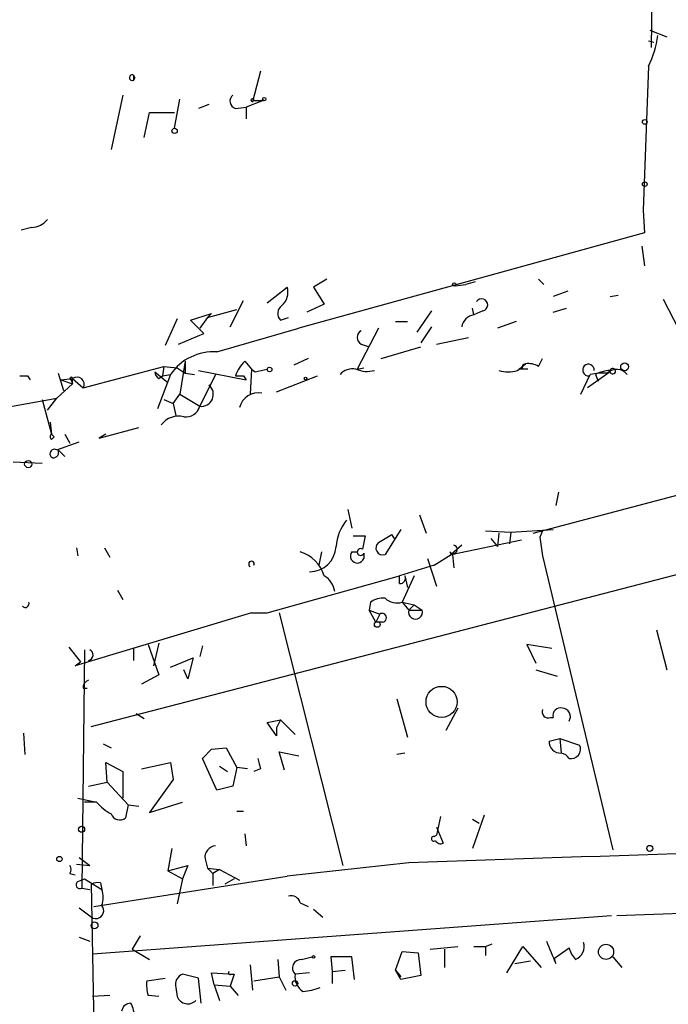
# Model space of a CAD drawing. Extents: x -344113 to 133487, y -207249 to 193191.
# Drawn here: x 42 to 83, y 137652 to 137715 of the extents above; entities that cross this region are included whole.
import ezdxf

# ---------------------------------------------------------------- set-up
doc = ezdxf.new("R2010")
doc.units = 0
doc.header["$MEASUREMENT"] = 0
doc.layers.add('MAIN', color=5, linetype='CONTINUOUS')

msp = doc.modelspace()

# ---------------------------------------------------------------- linework, layer by layer
at = {"layer": 'MAIN'}
for p, q in [((82.7193, 137742.5725), (82.296, 137713.4471)), ((82.2113, 137714.5478), (83.312, 137714.1245)), ((82.1267, 137713.8705), (82.4653, 137713.7858)), ((82.1267, 137712.2618), (81.788, 137703.0331)), ((49.1913, 137711.6691), (49.276, 137711.4998)), ((49.1913, 137711.6691), (49.276, 137711.4998)), ((49.1913, 137711.3305), (49.276, 137711.4998)), ((57.3193, 137711.9231), (56.8113, 137709.9758)), ((48.514, 137710.3991), (47.752, 137706.9278)), ((51.816, 137708.2825), (52.1547, 137710.1451)), ((54.0173, 137709.8065), (53.34, 137709.5525)), ((55.7107, 137709.5525), (56.388, 137709.6371)), ((57.4887, 137710.0605), (56.388, 137709.6371)), ((56.388, 137709.6371), (56.388, 137708.8751)), ((56.896, 137710.0605), (57.4887, 137710.0605)), ((49.8687, 137707.6898), (50.2073, 137709.2985)), ((50.2073, 137709.2985), (51.816, 137709.2985)), ((81.788, 137703.0331), (81.8727, 137701.5938)), ((42.672, 137701.9325), (41.9947, 137701.7631)), ((81.8727, 137701.5938), (59.7747, 137695.4978)), ((81.7033, 137700.7471), (81.8727, 137699.4771)), ((61.5527, 137698.6305), (60.706, 137698.1225)), ((69.7653, 137698.2071), (70.4427, 137698.2918)), ((71.0353, 137698.4611), (70.4427, 137698.2918)), ((75.0993, 137698.6305), (75.438, 137698.2918)), ((57.7427, 137697.1065), (59.0127, 137698.1225)), ((60.706, 137698.1225), (61.3833, 137697.0218)), ((76.962, 137697.8685), (76.0307, 137697.5298)), ((79.6713, 137697.5298), (80.1793, 137697.6145)), ((55.372, 137695.5825), (56.2187, 137697.2758)), ((61.3833, 137697.0218), (60.2827, 137696.5138)), ((83.058, 137697.3605), (84.074, 137695.4131)), ((52.832, 137696.0058), (54.1867, 137696.4291)), ((53.9327, 137696.1751), (55.7953, 137696.6831)), ((54.1867, 137696.4291), (53.9327, 137696.1751)), ((68.2413, 137696.5985), (67.31, 137695.2438)), ((70.9507, 137696.3445), (70.866, 137696.7678)), ((71.5433, 137696.5985), (70.9507, 137696.3445)), ((76.0307, 137696.5138), (76.8773, 137696.7678)), ((51.9853, 137696.0905), (51.2233, 137694.3971)), ((53.6787, 137695.1591), (52.832, 137696.0058)), ((53.9327, 137696.1751), (53.4247, 137695.4978)), ((58.5893, 137696.0058), (59.0973, 137696.1751)), ((65.9553, 137695.9211), (66.7173, 137695.9211)), ((73.66, 137695.9211), (72.4747, 137695.4978)), ((52.07, 137694.4818), (53.6787, 137695.1591)), ((54.5253, 137693.9738), (59.7747, 137695.4978)), ((64.8547, 137695.4978), (63.5, 137692.8731)), ((68.2413, 137695.5825), (67.564, 137694.5665)), ((63.754, 137694.4818), (64.262, 137694.3125)), ((68.58, 137694.4818), (70.612, 137694.9051)), ((65.024, 137693.5505), (67.564, 137694.3125)), ((52.4933, 137693.3811), (52.1547, 137691.2645)), ((52.4933, 137693.3811), (52.4933, 137692.6191)), ((56.3033, 137693.3811), (56.7267, 137692.8731)), ((60.3673, 137693.5505), (59.436, 137693.1271)), ((73.7447, 137692.7885), (74.2527, 137693.2118)), ((75.0993, 137693.0425), (75.3533, 137693.5505)), ((44.3653, 137692.6191), (44.704, 137691.5185)), ((45.974, 137691.6878), (51.1387, 137693.0425)), ((50.546, 137692.7038), (51.3927, 137692.0265)), ((51.1387, 137693.0425), (51.054, 137692.4498)), ((51.1387, 137693.0425), (51.9853, 137692.9578)), ((51.9853, 137692.9578), (52.4933, 137692.6191)), ((52.4933, 137692.6191), (53.086, 137692.5345)), ((53.34, 137692.7885), (56.388, 137692.1958)), ((56.7267, 137692.8731), (56.642, 137691.2645)), ((56.7267, 137692.8731), (56.9807, 137692.7038)), ((56.7267, 137692.8731), (56.9807, 137692.7038)), ((56.9807, 137692.7038), (57.7427, 137692.8731)), ((63.5, 137692.8731), (63.9233, 137692.9578)), ((74.0833, 137692.8731), (73.8293, 137692.8731)), ((74.422, 137692.8731), (73.8293, 137692.8731)), ((79.6713, 137692.7038), (78.232, 137691.6878)), ((80.772, 137692.5345), (80.518, 137692.7885)), ((42.418, 137692.4498), (42.5873, 137692.1958)), ((44.5347, 137692.1958), (45.2967, 137692.2805)), ((44.5347, 137692.1958), (45.2967, 137691.9418)), ((45.212, 137692.1958), (45.2967, 137691.9418)), ((45.2967, 137691.9418), (45.2967, 137692.2805)), ((45.2967, 137692.2805), (45.974, 137691.6878)), ((51.562, 137692.5345), (50.7153, 137690.3331)), ((50.8, 137692.2805), (51.054, 137692.4498)), ((51.054, 137692.4498), (51.562, 137692.5345)), ((54.4407, 137692.5345), (53.2553, 137690.1638)), ((56.2187, 137692.4498), (56.388, 137692.1958)), ((58.3353, 137691.4338), (60.96, 137692.4498)), ((77.8087, 137691.2645), (78.4013, 137692.5345)), ((78.74, 137692.5345), (78.9093, 137692.1111)), ((45.2967, 137691.9418), (44.2807, 137691.0105)), ((74.7607, 137682.3745), (108.5427, 137691.3491)), ((38.9467, 137690.0791), (44.2807, 137691.0105)), ((43.3493, 137690.9258), (43.942, 137688.7245)), ((43.688, 137690.2485), (44.2807, 137691.0105)), ((51.1387, 137690.9258), (51.7313, 137690.6718)), ((51.7313, 137690.6718), (52.1547, 137691.2645)), ((52.1547, 137691.2645), (53.4247, 137690.5025)), ((51.7313, 137690.6718), (51.9007, 137689.9098)), ((53.2553, 137690.1638), (53.4247, 137690.5025)), ((43.8573, 137689.4865), (43.942, 137688.7245)), ((46.99, 137688.4705), (49.53, 137689.1478)), ((43.942, 137688.7245), (44.1113, 137688.5551)), ((43.942, 137688.7245), (44.1113, 137688.5551)), ((43.942, 137688.3858), (44.1113, 137688.5551)), ((44.2807, 137687.7085), (45.72, 137688.2165)), ((44.7887, 137688.7245), (45.1273, 137688.1318)), ((47.4133, 137688.7245), (46.99, 137688.4705)), ((44.3653, 137687.7085), (44.7887, 137687.2851)), ((41.4867, 137686.9465), (43.3493, 137686.8618)), ((76.3693, 137684.9991), (76.2, 137684.1525)), ((62.9073, 137683.8985), (63.1613, 137682.7131)), ((67.4793, 137683.5598), (67.9027, 137682.3745)), ((46.482, 137670.0131), (96.012, 137682.8825)), ((66.294, 137682.6285), (65.278, 137681.0198)), ((71.7127, 137682.5438), (73.3213, 137682.4591)), ((73.3213, 137682.4591), (76.0307, 137682.6285)), ((75.3533, 137682.5438), (75.184, 137682.1205)), ((63.246, 137682.2051), (64.008, 137682.2051)), ((65.7013, 137682.2898), (65.8707, 137682.0358)), ((69.5113, 137681.0198), (73.9987, 137681.9511)), ((72.0513, 137682.0358), (72.4747, 137681.5278)), ((72.5593, 137682.3745), (72.4747, 137681.5278)), ((73.3213, 137682.4591), (73.2367, 137681.6971)), ((75.184, 137682.1205), (75.3533, 137680.9351)), ((45.5507, 137681.4431), (45.6353, 137680.9351)), ((47.3287, 137681.4431), (47.6673, 137680.8505)), ((70.1887, 137681.6125), (69.5113, 137681.0198)), ((61.214, 137681.1891), (61.0447, 137680.3425)), ((63.1613, 137681.1891), (63.5, 137681.1891)), ((63.9233, 137681.1045), (63.9233, 137680.7658)), ((67.9873, 137680.7658), (68.58, 137678.9878)), ((68.4107, 137680.3425), (69.5113, 137681.0198)), ((69.4267, 137681.1891), (69.5113, 137681.0198)), ((69.596, 137681.0198), (69.6807, 137680.1731)), ((75.3533, 137680.9351), (79.8407, 137662.1391)), ((68.4107, 137680.3425), (66.2093, 137679.6651)), ((57.7427, 137677.2945), (66.2093, 137679.6651)), ((66.2093, 137679.1571), (66.2093, 137679.6651)), ((67.1407, 137679.6651), (66.3787, 137677.9718)), ((66.548, 137679.6651), (66.7173, 137678.9031)), ((48.1753, 137678.7338), (48.514, 137678.1411)), ((64.3467, 137677.9718), (64.262, 137677.4638)), ((64.262, 137677.4638), (64.9393, 137677.2098)), ((64.6853, 137676.7018), (64.262, 137677.4638)), ((66.3787, 137677.9718), (67.1407, 137677.8025)), ((66.3787, 137677.9718), (66.802, 137677.4638)), ((67.1407, 137677.8025), (66.802, 137677.4638)), ((66.802, 137677.4638), (67.6487, 137677.4638)), ((67.1407, 137677.8025), (67.6487, 137677.4638)), ((56.7267, 137677.2945), (45.466, 137673.9078)), ((56.7267, 137677.2945), (57.7427, 137677.2945)), ((58.5047, 137677.2945), (62.5687, 137661.1231)), ((64.9393, 137677.2098), (64.6853, 137676.7018)), ((65.1087, 137676.7018), (64.6853, 137676.7018)), ((82.6347, 137676.1938), (83.312, 137673.6538)), ((45.0427, 137675.0931), (45.8047, 137674.1618)), ((49.1913, 137675.0085), (49.1913, 137674.2465)), ((50.1227, 137675.2625), (50.8, 137673.3151)), ((50.8, 137675.3471), (50.4613, 137673.9078)), ((53.594, 137675.1778), (53.4247, 137674.5005)), ((75.946, 137675.0085), (74.3373, 137675.2625)), ((74.3373, 137675.2625), (74.93, 137674.0771)), ((46.0587, 137674.9238), (45.8893, 137659.6838)), ((51.562, 137673.8231), (53.0013, 137674.4158)), ((53.0013, 137674.4158), (52.6627, 137673.0611)), ((45.466, 137673.9078), (45.8047, 137674.1618)), ((50.8, 137673.3151), (49.6993, 137672.7225)), ((52.6627, 137673.0611), (52.4087, 137673.6538)), ((74.93, 137673.6538), (76.2847, 137673.2305)), ((45.974, 137672.4685), (46.228, 137672.4685)), ((66.04, 137671.7911), (66.7173, 137669.3358)), ((69.9347, 137671.1985), (69.1727, 137669.7591)), ((49.3607, 137670.8598), (49.8687, 137670.5211)), ((75.8613, 137670.6058), (76.0307, 137670.6058)), ((57.7427, 137670.2671), (58.5893, 137670.4365)), ((58.3353, 137669.4205), (57.7427, 137670.2671)), ((58.5893, 137670.4365), (58.3353, 137669.9285)), ((58.3353, 137669.9285), (58.3353, 137669.4205)), ((58.5893, 137670.4365), (59.5207, 137669.5051)), ((42.164, 137669.5898), (42.2487, 137668.2351)), ((47.244, 137668.9125), (47.752, 137668.6585)), ((54.1867, 137668.5738), (55.118, 137668.6585)), ((55.118, 137668.6585), (55.7953, 137667.3885)), ((75.7767, 137669.0818), (76.454, 137669.2511)), ((76.454, 137669.2511), (76.5387, 137668.3198)), ((76.454, 137669.2511), (77.724, 137668.8278)), ((54.1867, 137668.5738), (53.594, 137667.9811)), ((54.1867, 137668.5738), (53.594, 137667.9811)), ((58.8433, 137667.2191), (58.5047, 137668.4045)), ((58.5047, 137668.4045), (59.7747, 137668.1505)), ((66.548, 137668.3198), (66.04, 137668.2351)), ((47.498, 137666.4571), (47.4133, 137667.7271)), ((47.4133, 137667.7271), (48.514, 137667.1345)), ((49.6993, 137667.3038), (51.562, 137667.7271)), ((51.562, 137667.7271), (51.7313, 137666.6265)), ((54.5253, 137665.9491), (53.594, 137667.9811)), ((54.6947, 137667.4731), (55.2027, 137667.1345)), ((55.7953, 137667.3885), (55.5413, 137666.2031)), ((56.4727, 137667.3038), (55.7953, 137667.3885)), ((48.514, 137667.1345), (48.514, 137665.4411)), ((57.3193, 137667.3038), (56.896, 137667.1345)), ((46.3127, 137666.2031), (47.498, 137666.4571)), ((48.8527, 137665.0178), (47.498, 137666.4571)), ((51.7313, 137666.6265), (50.2073, 137664.5098)), ((55.5413, 137666.2031), (54.5253, 137665.9491)), ((45.6353, 137665.4411), (46.8207, 137665.1871)), ((46.8207, 137665.1871), (46.0587, 137665.1871)), ((48.8527, 137665.0178), (48.6833, 137664.1711)), ((48.8527, 137665.0178), (49.53, 137664.9331)), ((50.2073, 137664.5098), (52.324, 137665.1871)), ((55.7953, 137664.5945), (56.2187, 137664.5945)), ((68.834, 137664.2558), (68.58, 137663.0705)), ((71.628, 137664.3405), (70.866, 137662.2238)), ((70.866, 137664.0865), (71.2893, 137663.8325)), ((56.3033, 137663.1551), (56.388, 137662.3931)), ((68.4107, 137662.9858), (68.58, 137663.0705)), ((68.58, 137663.5785), (69.0033, 137662.5625)), ((51.6467, 137662.2238), (51.3927, 137660.7845)), ((45.5507, 137661.2078), (46.3973, 137661.1231)), ((45.72, 137661.6311), (46.3973, 137661.1231)), ((51.3927, 137660.7845), (52.6627, 137661.1231)), ((52.6627, 137661.1231), (52.324, 137660.2765)), ((53.7633, 137661.5465), (53.9327, 137660.9538)), ((66.802, 137661.2925), (59.0127, 137660.4458)), ((45.1273, 137660.6151), (45.466, 137660.5305)), ((51.3927, 137660.7845), (52.324, 137660.2765)), ((54.2713, 137660.6151), (53.9327, 137660.9538)), ((53.9327, 137660.9538), (54.6947, 137660.8691)), ((54.6947, 137660.8691), (54.2713, 137660.6151)), ((54.2713, 137660.6151), (54.2713, 137659.8531)), ((54.6947, 137660.8691), (55.9647, 137660.1918)), ((162.306, 137661.0385), (80.0947, 137657.9058)), ((45.6353, 137660.1071), (46.0587, 137660.2765)), ((46.0587, 137660.2765), (47.1593, 137659.5991)), ((46.482, 137659.9378), (46.8207, 137642.1578)), ((46.6513, 137658.4985), (59.0127, 137660.4458)), ((47.0747, 137660.0225), (47.1593, 137659.5991)), ((52.324, 137660.2765), (51.9853, 137658.6678)), ((55.626, 137660.2765), (55.0333, 137659.9378)), ((45.8893, 137659.6838), (46.3973, 137659.5991)), ((59.8593, 137658.7525), (60.3673, 137658.4985)), ((45.72, 137658.4138), (46.3973, 137657.9058)), ((60.706, 137658.3291), (61.2987, 137657.8211)), ((79.756, 137657.9058), (46.5667, 137655.4505)), ((45.72, 137656.5511), (46.3973, 137656.2971)), ((49.6147, 137656.6358), (49.1067, 137655.7891)), ((71.7127, 137655.9585), (72.136, 137656.1278)), ((49.1067, 137655.7891), (50.2073, 137655.1118)), ((65.9553, 137654.4345), (66.3787, 137655.6198)), ((66.3787, 137655.6198), (67.3947, 137655.5351)), ((67.3947, 137655.5351), (67.564, 137654.0958)), ((68.1567, 137655.7891), (69.9347, 137655.9585)), ((69.088, 137655.7891), (69.088, 137654.6038)), ((70.9507, 137655.9585), (71.7127, 137655.9585)), ((71.7127, 137655.9585), (71.7127, 137655.3658)), ((73.0673, 137654.2651), (74.0833, 137655.9585)), ((74.0833, 137655.9585), (75.2687, 137654.6038)), ((76.1153, 137655.1965), (77.0467, 137655.8738)), ((58.42, 137655.1118), (58.5047, 137654.0111)), ((59.944, 137655.1118), (60.6213, 137655.2811)), ((63.1613, 137655.2811), (61.8067, 137655.2811)), ((61.8067, 137655.2811), (61.8913, 137654.3498)), ((63.3307, 137653.8418), (63.1613, 137655.2811)), ((73.5753, 137654.8578), (74.5913, 137655.0271)), ((76.2, 137654.8578), (76.1153, 137655.1965)), ((79.8407, 137655.2811), (80.4333, 137654.6038)), ((53.34, 137653.9265), (52.324, 137654.1805)), ((54.356, 137653.5031), (54.1867, 137654.2651)), ((54.1867, 137654.2651), (55.626, 137654.1805)), ((55.626, 137654.1805), (55.372, 137653.4185)), ((55.4567, 137654.1805), (55.626, 137654.1805)), ((56.642, 137654.7731), (56.8113, 137653.1645)), ((60.452, 137654.2651), (59.5207, 137654.1805)), ((61.8913, 137654.3498), (62.738, 137654.4345)), ((61.8913, 137654.3498), (61.8913, 137653.5878)), ((65.9553, 137654.4345), (66.294, 137654.0111)), ((66.294, 137653.8418), (65.9553, 137654.4345)), ((50.038, 137653.7571), (51.2233, 137653.9265)), ((53.5093, 137652.3178), (53.34, 137653.9265)), ((56.896, 137653.7571), (58.5047, 137654.0111)), ((58.5047, 137654.0111), (58.928, 137653.1645)), ((67.564, 137654.0958), (66.294, 137653.8418)), ((51.9007, 137653.3338), (51.9853, 137652.7411)), ((54.356, 137653.5031), (54.6947, 137652.4871)), ((54.356, 137653.5031), (55.372, 137653.4185)), ((55.372, 137653.4185), (55.88, 137652.8258)), ((47.6673, 137652.8258), (46.5667, 137652.7411)), ((50.8, 137652.7411), (50.1227, 137652.8258))]:
    msp.add_line(p, q, dxfattribs=at)
for centre, radius in [((-143892.8224, -7028.8148), 200219.9667), ((57.5521, 137710.1452), 0.1058), ((81.8938, 137708.6847), 0.1496), ((51.816, 137708.1132), 0.1693), ((81.8938, 137704.7053), 0.1496), ((69.7018, 137698.2918), 0.1058), ((80.6026, 137693.0256), 0.2517), ((57.8908, 137692.852), 0.1496), ((60.198, 137692.2805), 0.0846), ((42.4603, 137686.8026), 0.2324), ((64.7841, 137676.5466), 0.1839), ((68.893, 137671.5938), 0.9944), ((45.8681, 137663.4515), 0.1951), ((82.2113, 137662.2239), 0.1893), ((44.4499, 137661.5465), 0.1693), ((46.6997, 137657.3011), 0.218), ((79.4135, 137655.6037), 0.4847), ((60.7059, 137655.2812), 0.0846), ((59.5206, 137653.5878), 0.1693)]:
    msp.add_circle(centre, radius, dxfattribs=at)
for centre, radius, start, end in [((76.8887, 137714.9196), 5.8737, 333.096425, 353.052356), ((49.1006, 137711.5179), 0.1763, 59.041816, 354.108348), ((133.8412, 137711.4998), 84.6501, 179.885408, 180.114592), ((55.8377, 137710.0182), 0.4826, 127.888519, 254.745922), ((56.7972, 137710.0746), 0.0998, 351.878017, 278.121983), ((42.5735, 137703.3995), 1.4703, 273.841293, 319.28881), ((57.9543, 137697.7838), 1.1113, 310.364733, 17.745261), ((71.4524, 137696.9811), 0.3932, 283.364826, 147.716574), ((59.0257, 137696.4356), 0.6125, 125.04183, 224.563444), ((71.0777, 137695.4555), 0.898, 98.130102, 171.869898), ((63.9798, 137694.9051), 0.4798, 118.071082, 241.923298), ((54.2951, 137690.6776), 3.3042, 86.005064, 145.807355), ((58.1798, 137691.5329), 2.6338, 135.435321, 159.627527), ((74.2526, 137693.0001), 0.2117, 89.972935, 216.875312), ((74.4645, 137692.0693), 1.162, 56.884348, 100.502431), ((51.0962, 137692.7461), 0.5518, 184.396316, 237.536771), ((63.2036, 137691.8146), 1.0795, 78.690068, 138.16942), ((64.1354, 137694.6164), 1.8862, 247.556087, 284.281577), ((73.152, 137694.7782), 2.0761, 253.412042, 286.587958), ((78.2864, 137692.8187), 0.3701, 355.319917, 274.695511), ((79.2897, 137688.1789), 4.4453, 87.262592, 101.528332), ((79.7865, 137690.5316), 2.2598, 92.922039, 117.586725), ((80.0978, 137691.9884), 0.8676, 39.00737, 133.370091), ((79.844, 137692.7461), 0.1778, 193.762701, 166.206004), ((42.164, 137819.4497), 127.0002, 269.885409, 270.114592), ((45.212, 137692.2805), 0.0847, 0, 270), ((45.5711, 137691.9107), 0.4605, 331.04692, 126.576254), ((55.9647, 137819.4497), 127.0002, 269.885409, 270.114592), ((53.5275, 137691.2645), 0.7689, 262.316722, 50.425344), ((57.2035, 137690.0811), 1.2838, 81.014612, 164.794595), ((52.5441, 137690.7227), 0.9077, 261.421795, 345.960695), ((52.07, 137688.4915), 1.3759, 75.749647, 143.127604), ((44.0702, 137688.5551), 0.2124, 127.118023, 232.865695), ((44.1325, 137687.4651), 0.285, 58.66384, 248.206058), ((44.0509, 137687.5512), 0.3516, 266.052571, 26.579628), ((65.0939, 137681.3304), 2.9552, 140.223721, 176.169933), ((275.578, 137639.4559), 215.8457, 168.576788, 168.805966), ((-61.7219, 137893.6858), 246.8298, 300.851136, 301.080319), ((60.4655, 137681.6005), 1.6814, 269.539981, 357.521845), ((63.7177, 137681.1771), 0.2181, 56.295357, 340.55122), ((65.1356, 137681.4393), 0.443, 129.356754, 288.74987), ((69.6383, 137681.35), 0.2659, 217.249249, 80.824615), ((59.1823, 137678.9881), 2.3028, 17.097241, 72.902759), ((63.5082, 137680.916), 0.4414, 141.788107, 340.107823), ((69.5537, 137702.1698), 21.15, 269.885138, 270.114591), ((56.7323, 137680.4101), 0.1771, 337.561797, 239.335928), ((60.706, 137678.4797), 1.3653, 7.127619, 60.257721), ((66.2335, 137679.5079), 0.3516, 266.053693, 26.557763), ((65.1931, 137676.7027), 1.5255, 86.809544, 123.700485), ((66.0401, 137679.0163), 1.098, 226.047932, 287.961359), ((42.2656, 137677.8872), 0.2517, 222.279812, 19.636983), ((67.2253, 137677.3284), 0.4444, 162.262204, 17.733869), ((65.0924, 137676.9786), 0.2773, 273.370101, 123.512416), ((46.2421, 137674.5992), 0.3598, 281.319304, 64.446281), ((46.4227, 137672.5362), 0.4538, 104.027058, 188.580088), ((76.4963, 137670.7329), 0.4826, 74.742799, 195.268654), ((76.581, 137670.6481), 0.552, 327.533585, 85.605275), ((75.7132, 137670.9657), 0.3892, 157.632677, 292.367323), ((76.4963, 137669.0394), 0.7208, 176.627938, 273.372062), ((77.1736, 137668.5738), 0.6062, 257.915146, 24.7725), ((76.4537, 137667.642), 0.6831, 29.762567, 82.852096), ((226.5772, 137709.9718), 174.5531, 193.919662, 194.148821), ((49.8887, 137667.9866), 4.1533, 222.379942, 239.038609), ((48.3129, 137664.6474), 0.6034, 201.619776, 307.870819), ((249.8624, 132542.7197), 5121.8452, 91.1718024, 92.0482506), ((68.3895, 137662.8376), 0.1496, 81.859073, 315), ((54.49, 137661.6593), 0.7355, 93.843613, 188.823167), ((68.8339, 137662.9011), 0.3786, 206.565051, 296.578587), ((44.7888, 137660.8691), 0.4232, 323.116564, 36.883436), ((45.7624, 137659.8955), 0.2468, 120.991622, 300.93987), ((46.9055, 137659.0903), 0.9474, 79.712462, 116.551528), ((45.6782, 137659.0911), 1.5658, 341.068631, 18.931369), ((46.7784, 137658.2445), 0.505, 221.628829, 41.636366), ((59.2566, 137658.565), 0.6312, 17.280921, 104.617437), ((105.5569, 137667.7886), 32.0785, 200.991539, 203.771997), ((77.109, 137655.946), 0.909, 293.400545, 17.049433), ((78.6721, 137656.2782), 1.675, 193.971531, 224.136456), ((59.8967, 137654.5714), 0.5424, 84.997777, 226.113052), ((52.5781, 137653.5243), 0.7037, 111.167873, 195.707168), ((55.372, 137654.2651), 0.1198, 135, 315.033843), ((60.6394, 137654.0292), 1.1289, 172.297695, 237.248916), ((52.4067, 137653.503), 2.3823, 173.877066, 196.514952), ((59.8804, 137656.234), 3.1577, 272.691875, 293.297943), ((49.0114, 137651.7304), 0.5875, 88.966174, 172.232638), ((47.0191, 137651.2713), 2.2598, 2.922039, 27.586725), ((52.6627, 137653.0092), 0.7285, 201.592568, 314.215785)]:
    msp.add_arc(centre, radius, start, end, dxfattribs=at)

doc.saveas('drawing.dxf')
